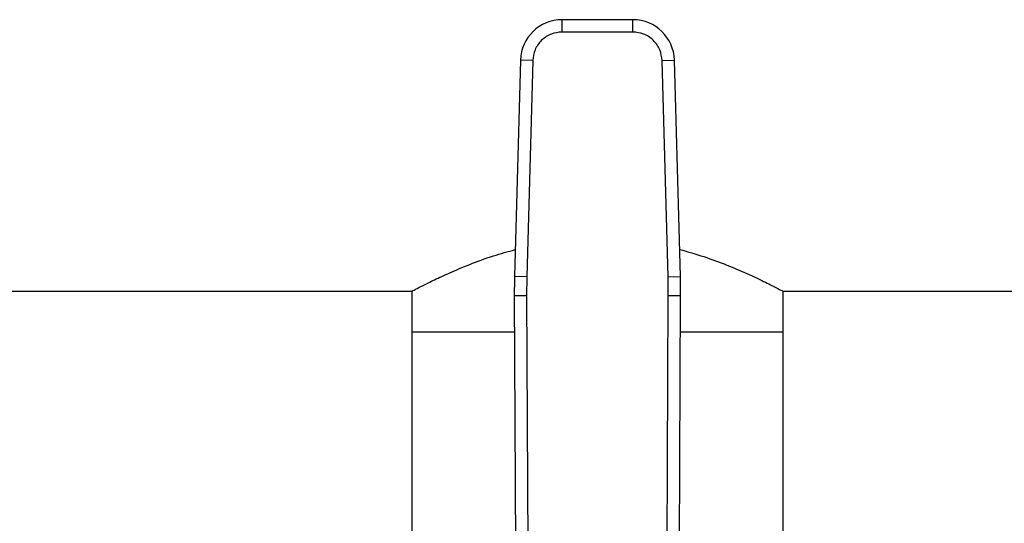
# Model space of a CAD drawing. Units: inches. Extents: x 0.4 to 10.6, y 0.4 to 8.1.
# Drawn here: x 7 to 7.2, y 6.8 to 6.9 of the extents above; entities that cross this region are included whole.
import ezdxf

# ---------------------------------------------------------------- set-up
doc = ezdxf.new("R2010")
doc.units = ezdxf.units.IN
doc.header["$MEASUREMENT"] = 0

msp = doc.modelspace()

# ---------------------------------------------------------------- linework, layer by layer
at = {"color": 7, "linetype": 'Continuous', "lineweight": 25}
for p, q in [((7.106067165984835, 6.879948941508056), (7.09097915048791, 6.879948941508058)), ((7.090979150487565, 6.87732426950289), (7.09097915048791, 6.879948941508058)), ((7.106067165985072, 6.877324269413569), (7.106067165984835, 6.879948941508056)), ((7.106067165985072, 6.877324269413569), (7.090979150487565, 6.877324269413569)), ((7.082124201500915, 6.87133313072785), (7.080863435296701, 6.825287756312359)), ((7.084747890089258, 6.871261291635001), (7.082124201500915, 6.87133313072785)), ((7.084747890268078, 6.871261291630105), (7.083487123885006, 6.825215917218818)), ((7.1122984262936, 6.871261291632542), (7.114922114971727, 6.871333130727224)), ((7.113559192587631, 6.825215917218818), (7.112298426204561, 6.871261291630105)), ((7.116182881175959, 6.825287756311687), (7.114922114971727, 6.871333130727224)), ((7.083487123885069, 6.825215917218816), (7.080863435296701, 6.825287756312359)), ((7.083487123885006, 6.825215917218818), (7.08344013555666, 6.821141458037059)), ((7.113559192408811, 6.825215917213922), (7.116182881175959, 6.825287756311687)), ((7.113606180916634, 6.821141458035222), (7.113559192587631, 6.825215917218818)), ((6.718019511590906, 6.822107734159431), (7.0590792983198, 6.822107734159431)), ((7.058956229102334, 6.82217249037796), (7.058956229102334, 6.813511933634497)), ((7.083440135583248, 6.821141458037174), (7.080815488023331, 6.821130144900619)), ((7.080815488023331, 6.821130144900619), (7.081097251534743, 6.755761010258714)), ((7.08344013555666, 6.821141458037059), (7.08372189883645, 6.755772383294448)), ((7.113324417647605, 6.755772383294448), (7.113606180916634, 6.821141458035222)), ((7.11623082844928, 6.821130144899853), (7.113606180916634, 6.821141458035312)), ((7.115949064937897, 6.755761010259212), (7.11623082844928, 6.821130144899853)), ((7.137967018152585, 6.822107734159431), (7.479026804881479, 6.822107734159431)), ((7.138090087370051, 6.813511933634497), (7.138090087370051, 6.82217249037796)), ((7.058956229102465, 6.813511933634041), (7.058956229102465, 6.752455503187721)), ((7.058956229102334, 6.813511933634497), (7.080848325140882, 6.813511933634497)), ((7.116197991331756, 6.813511933634497), (7.138090087370051, 6.813511933634497)), ((7.138090087370182, 6.752455503187721), (7.138090087370182, 6.813511933634041))]:
    msp.add_line(p, q, dxfattribs=at)
for centre, radius, start, end in [((7.090979150488484, 6.871090673791522), 0.008858267716569692, 90.00000000371114, 178.4315788698154), ((7.106067165984154, 6.871090673791522), 0.008858267716556994, 1.568421126135318, 89.99999999559374), ((7.212047864741568, 6.821695801696508), 0.1312335958005332, 178.4315788682439, 180.2469630372918), ((6.98499845173107, 6.821695801696508), 0.1312335958005361, 359.7530369620883, 1.56842113146284)]:
    msp.add_arc(centre, radius, start, end, dxfattribs=at)
for points, knots in [([(7.090979150487565, 6.877324269413569), (7.090207514793719, 6.877243700296114), (7.08902157452435, 6.877119872223336), (7.087589917712513, 6.876367886155912), (7.086601151656093, 6.875590187221807), (7.085796680871948, 6.87462307776373), (7.085005791093914, 6.873212539699205), (7.084849549404901, 6.872030432999818), (7.084747890268076, 6.871261291630105)], [0, 0, 0, 0, 0.239831440122707, 0.3686010963082931, 0.5000000000000034, 0.6313989036917105, 0.7601685598772913, 1, 1, 1, 1]), ([(7.11229842620456, 6.871261291630105), (7.112196767067736, 6.872030432999818), (7.112040525378723, 6.873212539699205), (7.111249635600689, 6.87462307776373), (7.110445164816544, 6.875590187221807), (7.109456398760123, 6.876367886155912), (7.108024741948287, 6.877119872223336), (7.106838801678918, 6.877243700296114), (7.106067165985072, 6.877324269413569)], [0, 0, 0, 0, 0.2398314401227129, 0.3686010963082973, 0.5000000000000042, 0.6313989036917086, 0.7601685598772947, 1, 1, 1, 1]), ([(7.0590792983198, 6.822172538875261), (7.059043752506087, 6.822153828861993), (7.058908271356739, 6.822082516551567), (7.059670241881246, 6.822484254153045), (7.0612483884544, 6.823298238595227), (7.063740574816001, 6.824531461160794), (7.067045636880982, 6.826071058459534), (7.07125814241235, 6.827838484554482), (7.075926039522873, 6.829594384819593), (7.079448406100979, 6.830558928110841), (7.081019545137734, 6.830989159202328)], [0, 0, 0, 0, 0.0466392883785539, 0.1777633913614944, 0.3126227874634448, 0.4456882004406972, 0.5819524409119055, 0.7286173872447423, 0.8789507544596351, 1, 1, 1, 1]), ([(7.11602556475728, 6.831033225515663), (7.117775271994472, 6.830530425837983), (7.121394676332252, 6.829490345934474), (7.126207120879701, 6.82767575235497), (7.130544162700531, 6.825831481434132), (7.134146376455186, 6.824127482389534), (7.136621181562591, 6.82287824044188), (7.137954178708543, 6.822179640547803), (7.137963244292166, 6.822174626249203), (7.137967018152585, 6.82217253887526)], [0, 0, 0, 0, 0.1369494262874873, 0.2832904482675268, 0.4332746980697901, 0.5902057372773696, 0.752437469739238, 0.8969435975400433, 1, 1, 1, 1])]:
    msp.add_open_spline(points, degree=3, knots=knots, dxfattribs=at)

doc.saveas('drawing.dxf')
